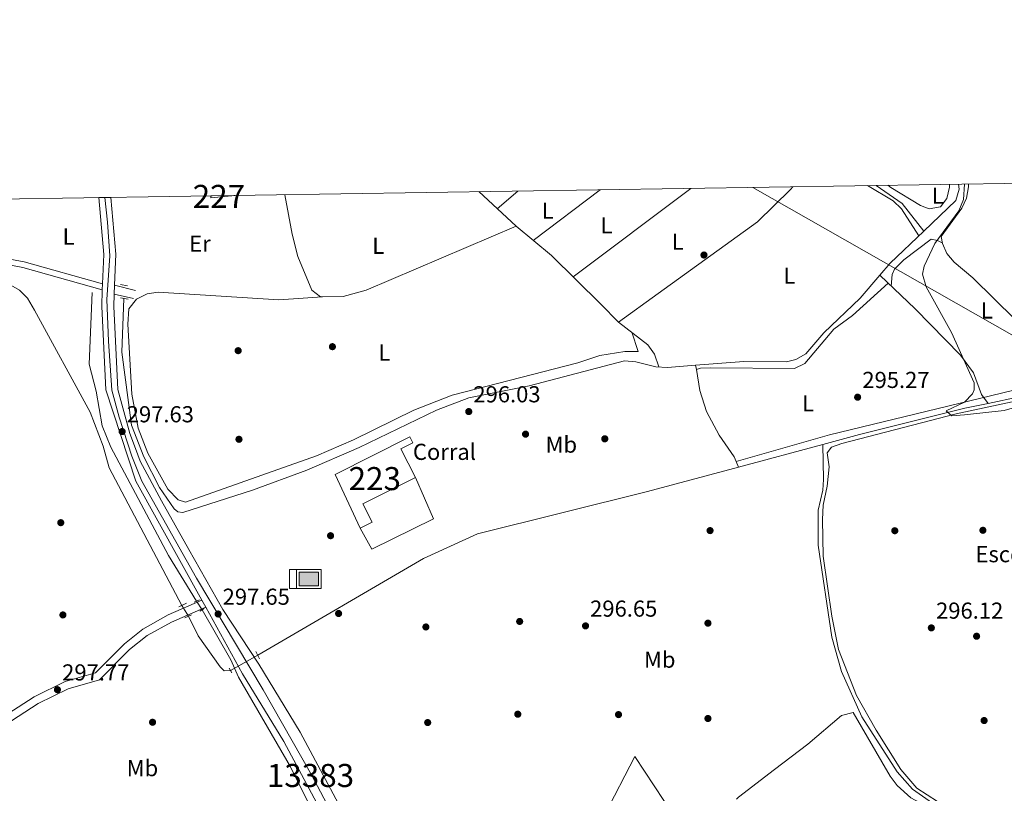
# Model space of a CAD drawing. Units: metres. Extents: x 608627 to 615599, y 4650619 to 4655354.
# Drawn here: x 610655 to 611082, y 4655019 to 4655354 of the extents above; entities that cross this region are included whole.
import ezdxf
from ezdxf.enums import TextEntityAlignment as Align

# ---------------------------------------------------------------- set-up
doc = ezdxf.new("R2010")
doc.units = ezdxf.units.M
doc.header["$MEASUREMENT"] = 0
for name, pattern in [('DGN Style 2', [87.3308, 52.39848, -34.93232]), ('DGN Style 3', [122.26311999999999, 87.3308, -34.93232]), ('DGN Style 4', [139.81661079999998, 69.86464, -34.93232, 0.0873308, -34.93232]), ('DGN Style 5', [61.13155999999999, 26.19924, -34.93232])]:
    doc.linetypes.add(name, pattern=pattern)
for name, color, linetype, lineweight in [('Nivel 13', 7, 'Continuous', 0), ('Nivel 15', 7, 'Continuous', 0), ('Nivel 16', 7, 'Continuous', 0), ('Nivel 17', 7, 'Continuous', 0), ('Nivel 19', 7, 'Continuous', 0), ('Nivel 20', 7, 'Continuous', 0), ('Nivel 21', 7, 'Continuous', 0), ('Nivel 22', 7, 'Continuous', 0), ('Nivel 23', 7, 'Continuous', 0), ('Nivel 34', 7, 'Continuous', 0), ('Nivel 36', 7, 'Continuous', 0), ('Nivel 37', 7, 'Continuous', 0), ('Nivel 41', 7, 'Continuous', 0), ('Nivel 48', 7, 'Continuous', 0), ('Nivel 49', 7, 'Continuous', 0), ('Nivel 5', 7, 'Continuous', 0), ('Nivel 52', 7, 'Continuous', 0), ('Nivel 54', 7, 'Continuous', 0), ('Nivel 57', 7, 'Continuous', 0), ('Nivel 61', 7, 'Continuous', 0), ('Nivel 7', 7, 'Continuous', 0)]:
    doc.layers.add(name, color=color, linetype=linetype, lineweight=lineweight)
doc.styles.add('Style-Arial', font='txt')
doc.styles.add('Style-Arial Narrow', font='txt')

# ---------------------------------------------------------------- blocks, each defined once
blk = doc.blocks.new('5PERFI')
at = {"layer": 'Nivel 17', "linetype": 'Continuous', "lineweight": 0}
h = blk.add_hatch(color=7, dxfattribs=at)
edge = h.paths.add_edge_path()
edge.add_arc((-0.003049332648515701, 0.0009910017251968384), 1.559999999766158, 315.0000000018422, 675.0000000018422)
blk = doc.blocks.new('5PATER')
at = {"layer": 'Nivel 7', "linetype": 'Continuous', "lineweight": 0}
h = blk.add_hatch(color=51, dxfattribs=at)
edge = h.paths.add_edge_path()
edge.add_ellipse((0.001162722706794739, 0.002449445426464081), major_axis=(-1.095731442372465, -1.110710699892244), ratio=0.9994222409660318, start_angle=0, end_angle=360)
blk = doc.blocks.new('5ABREV')
at = {"layer": 'Nivel 13', "linetype": 'Continuous', "lineweight": 0, "extrusion": (0, 0, -1)}
blk.add_hatch(color=151, dxfattribs=at).paths.add_polyline_path([(-4.200000002980232, -2.949999999254942), (-4.200000002980232, 2.949999999254942), (4.199999999254942, 2.949999999254942), (4.199999999254942, -2.949999999254942)])
at = {"layer": 'Nivel 13', "color": 7, "linetype": 'Continuous', "lineweight": 0}
blk.add_line((-5.399999998509884, 4.100000001490116), (-5.399999998509884, -4.099999997764826), dxfattribs=at)
at = {"layer": 'Nivel 13', "color": 7, "linetype": 'Continuous', "lineweight": 0, "flags": 128}
blk.add_lwpolyline([(-8.5, 4.100000001490116), (-8.5, -4.099999997764826), (5.350000001490116, -4.099999997764826), (5.350000001490116, 4.100000001490116), (-8.5, 4.100000001490116)], dxfattribs=at)
at = {"layer": 'Nivel 13', "color": 7, "linetype": 'Continuous', "lineweight": 0}
blk.add_3dface([(-4.199999999254942, 2.949999999254942), (4.200000002980232, 2.949999999254942), (4.200000002980232, -2.949999999254942), (-4.199999999254942, -2.949999999254942)], dxfattribs=at)

msp = doc.modelspace()

# ---------------------------------------------------------------- linework, layer by layer
at = {"layer": 'Nivel 13', "color": 4, "linetype": 'Continuous', "lineweight": 0, "extrusion": (-0.2285492919875097, -0.2860829911120317, 0.9305491622307772), "elevation": -1471171.011716051, "flags": 128}
msp.add_lwpolyline([(-2428283.309952008, 3739532.454195797), (-2428269.636300173, 3739533.464663759), (-2428254.831885548, 3739529.61396154)], dxfattribs=at)
at = {"layer": 'Nivel 13', "color": 4, "linetype": 'Continuous', "lineweight": 0, "extrusion": (0.2915767070808799, -0.2581394843502078, 0.9210575609088065), "elevation": -1023267.931396905, "flags": 128}
msp.add_lwpolyline([(3890570.298136987, 2420956.833867475), (3890577.205279302, 2420956.962261422), (3890597.205038205, 2420955.087709816)], dxfattribs=at)
at = {"layer": 'Nivel 13', "color": 4, "linetype": 'Continuous', "lineweight": 0, "elevation": 295.66, "flags": 128}
msp.add_lwpolyline([(610948.2100000009, 4655204.379999999), (610948.5300000012, 4655202.449999999)], dxfattribs=at)
at = {"layer": 'Nivel 13', "color": 4, "linetype": 'Continuous', "lineweight": 0, "extrusion": (0.008389900336985657, 0.002242030027399327, 0.9999622907258512), "elevation": 15857.66795636871, "flags": 128}
msp.add_lwpolyline([(610942.7737304382, 4655136.336630736), (610979.4852070659, 4655146.146655392)], dxfattribs=at)
at = {"layer": 'Nivel 13', "color": 4, "linetype": 'Continuous', "lineweight": 0, "extrusion": (0.03894572187380326, -0.09658539024703208, 0.9945624631658673), "elevation": -425532.8050448123, "flags": 128}
msp.add_lwpolyline([(2307518.409708783, 4066706.20275738), (2307518.409708779, 4066703.514114601)], dxfattribs=at)
at = {"layer": 'Nivel 13', "color": 4, "linetype": 'Continuous', "lineweight": 0}
for points in [[(611062.3200000003, 4655282.870000001, 295.99), (611062.5799999982, 4655280.670000002, 295.99), (611061.120000001, 4655275.719999999, 296.04), (611047.1799999997, 4655262.469999999, 295.31)], [(610561.4400000013, 4655206.030000001, 296.38), (610565.8000000007, 4655213.510000002, 296.38), (610571.8200000003, 4655226.84, 296.4), (610574.8999999985, 4655231.41, 296.38), (610578.9100000001, 4655234.399999999, 296.42), (610591.370000001, 4655237.920000002, 296.45), (610612.75, 4655240.48, 296.42), (610633.879999999, 4655242.510000002, 296.48), (610645.870000001, 4655242, 296.4), (610654.879999999, 4655236.91, 296.36), (610658.3599999994, 4655233.399999999, 296.34), (610661.370000001, 4655228.25, 296.33), (610685.5199999996, 4655183.940000001, 296.16), (610691.1499999985, 4655169.239999998, 296.05), (610693.8099999987, 4655159.920000002, 296.42), (610725.3000000007, 4655100.16, 295.76)], [(611028.1400000006, 4655243.390000001, 295.99), (611019.620000001, 4655233.449999999, 295.89), (611003.8299999982, 4655218.379999999, 295.96), (610996.0599999987, 4655209.239999998, 295.6), (610991.6400000006, 4655206.850000001, 295.58), (610987.6900000013, 4655205.899999999, 295.56), (610969.1400000006, 4655206, 295.55), (610948.2100000009, 4655204.379999999, 295.66)], [(611028.1400000006, 4655243.390000001, 295.99), (611043.4200000018, 4655228.809999999, 294.43), (611063.0599999987, 4655208.75, 294.94), (611068.7600000016, 4655201.010000002, 294.71), (611072.2800000012, 4655191.649999999, 294.79), (611075.1700000018, 4655187.830000002, 293.84)], [(611166.120000001, 4655244.190000001, 294.19), (611155.8000000007, 4655234.59, 294.13), (611140.0399999991, 4655222.289999999, 293.5), (611119.9499999993, 4655205.379999999, 293.62), (611102.9299999997, 4655196.170000002, 293.74), (611088.5399999991, 4655190.620000001, 293.72), (611075.1700000018, 4655187.830000002, 293.84)], [(610686.4699999988, 4655235.899999999, 297.65), (610685.0599999987, 4655204.77, 297.42), (610688.120000001, 4655193.149999999, 297.58), (610690.8000000007, 4655178.120000001, 297.42), (610694.5599999987, 4655168.850000001, 297.19), (610719.5199999996, 4655121.920000002, 297.17), (610731.6400000006, 4655102.059999999, 297.42)], [(610700.2100000009, 4655233.330000002, 297.23), (610699.2699999996, 4655209.98, 297.27), (610703.4100000001, 4655178.41, 297.1), (610708.8000000007, 4655164.609999999, 297.09), (610715.6999999993, 4655151.34, 296.83), (610721.9899999984, 4655142.050000001, 296.62), (610723.5199999996, 4655140.850000001, 296.59), (610725.75, 4655140.43, 296.61), (610756.0399999991, 4655150.190000001, 297.11), (610779.4800000004, 4655158.899999999, 297.12), (610802.2100000009, 4655168.699999999, 296.94), (610835.8200000003, 4655184.850000001, 296.53), (610849.8599999994, 4655190.170000002, 296.17), (610875.9299999997, 4655195.48, 295.89), (610917.3900000006, 4655206.199999999, 296.09), (610922.2800000012, 4655205.899999999, 295.99), (610930.9800000004, 4655203.66, 295.78), (610935.9800000004, 4655203.440000001, 295.73), (610948.2100000009, 4655204.379999999, 295.66)], [(610948.5300000012, 4655202.449999999, 295.66), (610950.0300000012, 4655193.370000001, 295.66), (610952.9800000004, 4655184.350000001, 295.56), (610958.4600000009, 4655174.09, 295.37), (610964.9400000013, 4655164.68, 295.22), (610965.75, 4655162.670000002, 295)], [(611003.4600000009, 4655170, 294.39), (611019.3500000015, 4655174.25, 294.25), (611065.0199999996, 4655185.710000001, 293.94), (611075.1700000018, 4655187.830000002, 293.84)], [(611060.870000001, 4654913.260000002, 297.86), (611065.3500000015, 4654923.98, 297.86), (611071.3000000007, 4654933.690000001, 297.82), (611074.5799999982, 4654943.129999999, 297.77), (611075.629999999, 4654954.09, 297.74), (611075.5, 4654970.350000001, 297.63), (611069.8599999994, 4654993.129999999, 297.64), (611068.0199999996, 4654997.780000001, 297.6), (611065.370000001, 4655002.07, 297.52), (611058.1900000013, 4655009.390000001, 297.26), (611042.3399999999, 4655020.559999999, 296.73), (611035.7100000009, 4655028.039999999, 296.61), (611020.3000000007, 4655051.890000001, 296.53), (611011.4899999984, 4655071.600000001, 296.35), (611007.2600000016, 4655086.48, 296.28), (611001.4200000018, 4655126.32, 295.51), (611001.3200000003, 4655141.57, 294.98), (611003.3500000015, 4655150.25, 294.66), (611003.6400000006, 4655154.800000001, 294.63), (611003.4600000009, 4655170, 294.39)], [(610758.2899999991, 4655078.609999999, 295.99), (610830.0899999999, 4655120.550000001, 295.57), (610853.6400000006, 4655131.18, 295.44), (610927.3299999982, 4655149.66, 295.08), (610966.75, 4655160.190000001, 294.72)], [(610780.1700000018, 4655014.68, 297.74), (610772.5199999996, 4655030.190000001, 297.71), (610749.8999999985, 4655069.09, 297.21), (610746.5399999991, 4655076.539999999, 297.11), (610734.1400000006, 4655098.359999999, 297.11)], [(610746.3900000006, 4655072.010000002, 296.24), (610743.6700000018, 4655071.77, 295.84), (610741.8999999985, 4655073.530000001, 295.82), (610732.379999999, 4655086.989999998, 295.9), (610728.2399999984, 4655095.5, 295.66)]]:
    msp.add_polyline3d(points, dxfattribs=at)
at = {"layer": 'Nivel 15', "color": 1, "linetype": 'Continuous', "lineweight": 0, "extrusion": (0.008858791168386344, -0.0220674079404115, 0.9997172356850843), "elevation": -97018.55025437119, "flags": 128}
msp.add_lwpolyline([(2301080.421249218, 4091484.207638682), (2301070.245080236, 4091487.15139221), (2301070.539524045, 4091487.992464648)], dxfattribs=at)
at = {"layer": 'Nivel 15', "color": 1, "linetype": 'Continuous', "lineweight": 13}
msp.add_polyline3d([(610791.8299999982, 4655157.030000001, 300.01), (610824.3000000007, 4655173.359999999, 299.2), (610825.6000000015, 4655170.75, 299.2), (610820.3599999994, 4655168.109999999, 299.86), (610826.6400000006, 4655155.629999999, 299.47), (610803.8900000006, 4655144.190000001, 300.19), (610807.8900000006, 4655136.239999998, 300.53), (610802.75, 4655133.649999999, 300.48), (610791.8299999982, 4655157.030000001, 300.01)], dxfattribs=at)
at = {"layer": 'Nivel 16', "color": 1, "linetype": 'Continuous', "lineweight": 13}
msp.add_polyline3d([(610826.6400000006, 4655155.629999999, 298.97), (610834.5500000007, 4655137.780000001, 298.33), (610807.6799999997, 4655124.66, 298.52), (610802.75, 4655133.649999999, 298.5)], dxfattribs=at)
at = {"layer": 'Nivel 20', "color": 7, "linetype": 'DGN Style 2', "lineweight": 0, "extrusion": (-0.2367376679492418, 0.2834281793723576, 0.9293135873921274), "elevation": 1175001.179768855, "flags": 128}
msp.add_lwpolyline([(-3453051.129247762, -2956055.701777771), (-3453052.336808298, -2956055.864251021), (-3453072.112451747, -2956054.970648147)], dxfattribs=at)
at = {"layer": 'Nivel 20', "color": 7, "linetype": 'DGN Style 2', "lineweight": 0}
msp.add_polyline3d([(610913.2199999988, 4654969.050000001, 298.66), (610912.620000001, 4654974.330000002, 298.21), (610904.8299999982, 4654991.359999999, 298.48), (610903.6799999997, 4654996.600000001, 298.62), (610903.8599999994, 4655000.039999999, 298.54), (610921.8900000006, 4655034.68, 297.96), (610945.7699999996, 4654998.359999999, 299.36)], dxfattribs=at)
at = {"layer": 'Nivel 21', "color": 7, "linetype": 'Continuous', "lineweight": 0, "extrusion": (0.6269425217636558, -0.03265045624421117, 0.7783810263050306), "elevation": 231104.5191468576, "flags": 128}
msp.add_lwpolyline([(4680737.77635926, -286060.1141618639), (4680713.26051078, -286064.4945925847), (4680700.551694158, -286064.7016674913)], dxfattribs=at)
at = {"layer": 'Nivel 21', "color": 7, "linetype": 'Continuous', "lineweight": 0, "extrusion": (0.646646228101488, -0.02946837448495038, 0.7622206180544667), "elevation": 257949.3477605523, "flags": 128}
msp.add_lwpolyline([(4678251.935378712, -303272.0140697993), (4678227.447403625, -303276.2623725384), (4678213.957706586, -303276.3859595302)], dxfattribs=at)
at = {"layer": 'Nivel 21', "color": 7, "linetype": 'Continuous', "lineweight": 0, "extrusion": (0.00197807544761139, 0.05063873145885159, 0.9987150775340092), "elevation": 237241.241583162, "flags": 128}
msp.add_lwpolyline([(-428518.8107132278, -4669503.638741054), (-428518.8107132278, -4669506.20398958)], dxfattribs=at)
at = {"layer": 'Nivel 21', "color": 7, "linetype": 'Continuous', "lineweight": 0, "extrusion": (-0.0002010413944411686, -0.00517346521695274, 0.9999865973301876), "elevation": -23908.2463951967, "flags": 128}
msp.add_lwpolyline([(610696.0176156014, 4655173.779199127), (610696.1676196195, 4655177.639250781)], dxfattribs=at)
at = {"layer": 'Nivel 21', "color": 7, "linetype": 'DGN Style 3', "lineweight": 0, "extrusion": (0.07360140632577294, -0.01827849494845355, 0.9971202182331316), "elevation": -39845.27871891791, "flags": 128}
msp.add_lwpolyline([(4665191.603821818, 527825.6528113019), (4665191.603821818, 527816.2906427532)], dxfattribs=at)
at = {"layer": 'Nivel 21', "color": 1, "linetype": 'DGN Style 2', "lineweight": 0, "extrusion": (0.01293037327723695, -0.002849065298374243, 0.9999123402948065), "elevation": -5068.733994579896, "flags": 128}
msp.add_lwpolyline([(610643.8638873883, 4655243.822594117), (610646.8141579814, 4655243.172591478)], dxfattribs=at)
at = {"layer": 'Nivel 21', "color": 7, "linetype": 'DGN Style 3', "lineweight": 0, "extrusion": (0.07843755829820735, -0.01777541788772325, 0.9967605449490525), "elevation": -34549.9858657009, "flags": 128}
msp.add_lwpolyline([(4675086.279989745, 431892.7032614909), (4675086.279989745, 431901.2825271934)], dxfattribs=at)
at = {"layer": 'Nivel 21', "color": 1, "linetype": 'DGN Style 2', "lineweight": 0, "extrusion": (0.01446983654105853, -0.002686017561513859, 0.9998916987054819), "elevation": -3369.480230311863, "flags": 128}
msp.add_lwpolyline([(610630.5130178295, 4655241.342609592), (610633.8533916436, 4655240.722607356)], dxfattribs=at)
at = {"layer": 'Nivel 21', "color": 1, "linetype": 'DGN Style 2', "lineweight": 0, "extrusion": (0.06745497096663, 0.03067922877782589, 0.9972505261033904), "elevation": 184308.2737660265, "flags": 128}
msp.add_lwpolyline([(3984581.915673787, -2476302.323927071), (3984581.915673785, -2476306.102405604)], dxfattribs=at)
at = {"layer": 'Nivel 21', "color": 1, "linetype": 'DGN Style 2', "lineweight": 0, "flags": 128}
for points, elevation in [([(610730.6000000015, 4655101.629999999), (610732.9600000009, 4655102.609999999)], 297.73), ([(610733.0599999987, 4655097.760000002), (610734.9400000013, 4655098.809999999)], 297.73), ([(610726.6400000006, 4655094.760000002), (610729.5300000012, 4655096.080000002)], 297.25)]:
    msp.add_lwpolyline(points, dxfattribs=dict(at, elevation=elevation))
at = {"layer": 'Nivel 21', "color": 7, "linetype": 'Continuous', "lineweight": 0, "extrusion": (0.009933194782802175, -0.01789171831360151, 0.9997905871017159), "elevation": -76923.28454227877, "flags": 128}
msp.add_lwpolyline([(2793523.599764805, 3772702.458987946), (2793523.599764802, 3772699.038373966)], dxfattribs=at)
at = {"layer": 'Nivel 21', "color": 1, "linetype": 'DGN Style 2', "lineweight": 0, "extrusion": (-0.002490542985667719, 0.005012413556060818, 0.9999843363303146), "elevation": 22108.84519353641, "flags": 128}
msp.add_lwpolyline([(610756.304897584, 4655027.948827218), (610757.8949424624, 4655024.748787023)], dxfattribs=at)
at = {"layer": 'Nivel 21', "color": 1, "linetype": 'DGN Style 2', "lineweight": 0, "extrusion": (-0.01212755654032977, 0.0224143232486452, 0.9996752074977485), "elevation": 97229.63887461479, "flags": 128}
msp.add_lwpolyline([(-2752380.79642472, -3802323.148095146), (-2752380.796424717, -3802320.79375872)], dxfattribs=at)
at = {"layer": 'Nivel 21', "color": 7, "linetype": 'Continuous', "lineweight": 0}
for points in [[(610690.9200000018, 4655239.68, 298.2), (610656.9600000009, 4655249.199999999, 297.72), (610646.8000000007, 4655251.140000001, 297.8), (610559.3399999999, 4655250.530000001, 298.25), (610536.5500000007, 4655249.809999999, 298.78), (610526.5500000007, 4655248.16, 298.84), (610507.1499999985, 4655242.989999998, 298.92), (610493.6999999993, 4655236.440000001, 299.24), (610488.0700000003, 4655236.239999998, 298.9)], [(610690.8200000003, 4655237.120000001, 298.33), (610690.5399999991, 4655229.800000001, 298.2), (610692.3399999999, 4655193.620000001, 297.91), (610705.4299999997, 4655154.100000001, 297.95), (610734.0199999996, 4655102.469999999, 298.02)], [(610695.9699999988, 4655235.170000002, 298.23), (610695.7600000016, 4655229.830000002, 298.2), (610697.5500000007, 4655193.879999999, 297.9), (610702.7800000012, 4655174.739999998, 297.92), (610705.1700000018, 4655168.32, 297.95), (610707.2300000004, 4655162.690000001, 297.96), (610716.4800000004, 4655145.5, 297.97), (610728.3999999985, 4655124.489999998, 297.98), (610743.1600000001, 4655098.469999999, 298), (610758.6900000013, 4655074.690000001, 298.02), (610776.6900000013, 4655045.23, 297.96), (610808.5799999982, 4654985.52, 298.37), (610821.1000000015, 4654959.670000002, 298.74), (610882.7800000012, 4654842.379999999, 300.87)], [(610734.0199999996, 4655102.469999999, 298.02), (610719.3900000006, 4655096.059999999, 297.97), (610708.3900000006, 4655089.960000001, 297.91), (610700.379999999, 4655083.57, 297.75), (610687.8000000007, 4655070.949999999, 297.75), (610674.75, 4655067.23, 298.35), (610661.3000000007, 4655060.580000002, 298.18), (610615.379999999, 4655031.080000002, 299.12)], [(610735.6799999997, 4655099.48, 297.95), (610751.6700000018, 4655070.600000001, 298.02), (610769.629999999, 4655041.190000001, 297.96), (610801.3399999999, 4654981.84, 298.37), (610809.2399999984, 4654965.52, 298.71)]]:
    msp.add_polyline3d(points, dxfattribs=at)
at = {"layer": 'Nivel 21', "color": 7, "linetype": 'DGN Style 3', "lineweight": 0}
for points in [[(610690.8200000003, 4655237.120000001, 298.33), (610656.379999999, 4655246.760000002, 297.72), (610646.5700000003, 4655248.640000001, 297.8), (610559.3900000006, 4655248.030000001, 298.25), (610536.7899999991, 4655247.32, 298.78), (610527.0799999982, 4655245.719999999, 298.84), (610508.0199999996, 4655240.640000001, 298.92), (610494.3200000003, 4655233.969999999, 299.24), (610488.1600000001, 4655233.739999998, 298.9)], [(610735.6799999997, 4655099.48, 297.95), (610720.8999999985, 4655093.010000002, 297.97), (610710.2899999991, 4655087.120000001, 297.91), (610702.6499999985, 4655081.030000001, 297.75), (610689.5799999982, 4655067.920000002, 297.75), (610675.9800000004, 4655064.039999999, 298.35), (610662.9699999988, 4655057.620000001, 298.18), (610617.2199999988, 4655028.219999999, 299.12)]]:
    msp.add_polyline3d(points, dxfattribs=at)
at = {"layer": 'Nivel 22', "color": 4, "linetype": 'DGN Style 5', "lineweight": 0, "extrusion": (0.03877327900106937, -0.05738445292158267, 0.9975989461694493), "elevation": -243153.7108561621, "flags": 128}
msp.add_lwpolyline([(3112238.888281241, 3506823.889039597), (3112238.888281241, 3506819.412869357)], dxfattribs=at)
at = {"layer": 'Nivel 22', "color": 4, "linetype": 'DGN Style 5', "lineweight": 0, "extrusion": (0.009682455127616296, -0.01534702071248025, 0.9998353459534987), "elevation": -65232.88695972096, "flags": 128}
msp.add_lwpolyline([(610693.8008348607, 4654647.21877468), (610696.7416653708, 4654642.558225796)], dxfattribs=at)
at = {"layer": 'Nivel 22', "color": 4, "linetype": 'DGN Style 5', "lineweight": 0, "extrusion": (0.01606360671081615, 0.008909227251377024, 0.9998312788712022), "elevation": 51580.07423567794, "flags": 128}
msp.add_lwpolyline([(3774654.151606176, -2791421.177580647), (3774654.151606176, -2791434.787595339)], dxfattribs=at)
at = {"layer": 'Nivel 23', "color": 7, "linetype": 'DGN Style 4', "lineweight": 0}
msp.add_polyline3d([(610974.5199999996, 4654699.460000001, 302.9), (610962.4200000018, 4654713.760000002, 302.63), (610949.370000001, 4654731.02, 302.54), (610943.1799999997, 4654742.52, 302.55), (610924.0300000012, 4654766.5, 301.79), (610893.7399999984, 4654810.739999998, 300.91), (610878.3099999987, 4654841.129999999, 300.72), (610858.4200000018, 4654879.84, 300.16), (610831.9400000013, 4654930.559999999, 299.2), (610806.0799999982, 4654980.330000002, 298.44), (610781.5899999999, 4655026.809999999, 298), (610760.5899999999, 4655063.530000001, 298), (610731.6799999997, 4655112.059999999, 298), (610708.0199999996, 4655154.09, 297.96), (610703.6400000006, 4655164.989999998, 297.86), (610698.120000001, 4655181.809999999, 297.72), (610695.0199999996, 4655193.530000001, 297.9), (610693.4699999988, 4655214.760000002, 298.08), (610692.8099999987, 4655232.899999999, 298.23), (610694.1400000006, 4655251.780000001, 298.32), (610693.0399999991, 4655266.379999999, 299.88), (610691.9100000001, 4655277.080000002, 301.08)], dxfattribs=at)
at = {"layer": 'Nivel 34', "color": 7, "linetype": 'Continuous', "lineweight": 13}
msp.add_polyline3d([(610973.0599999987, 4655281.469999999, 296.76), (611109.4699999988, 4655203.789999999, 295.12), (611175.8399999999, 4655176.739999998, 295.05), (611284.9499999993, 4655156.82, 297.52), (611434.6099999994, 4655129.850000001, 295.97), (611590.8500000015, 4655089.460000001, 295.84), (611773.0899999999, 4655016.43, 297.34), (612038.0599999987, 4654771.080000002, 300.16), (612084.5199999996, 4654727.920000002, 300.96)], dxfattribs=at)
at = {"layer": 'Nivel 36', "color": 92, "linetype": 'Continuous', "lineweight": 0, "extrusion": (0.003724961284113945, 0.002818750854553488, 0.9999890895940076), "elevation": 15695.14653937078, "flags": 128}
msp.add_lwpolyline([(610901.4236144647, 4655254.6931578), (610872.4031825513, 4655232.73307056)], dxfattribs=at)
at = {"layer": 'Nivel 36', "color": 92, "linetype": 'Continuous', "lineweight": 0, "extrusion": (0.007753250704652377, 0.005830116671215697, 0.999952947314578), "elevation": 32174.21644943874, "flags": 128}
msp.add_lwpolyline([(610874.4134582803, 4655134.175848003), (610925.4967300184, 4655172.586500805)], dxfattribs=at)
at = {"layer": 'Nivel 36', "color": 92, "linetype": 'Continuous', "lineweight": 0, "extrusion": (0.0006660213769385, -0.0006165949296703366, 0.9999995881130243), "elevation": -2165.710023807256, "flags": 128}
msp.add_lwpolyline([(610853.7961294055, 4655279.169577945), (610869.9661391377, 4655264.1995751)], dxfattribs=at)
at = {"layer": 'Nivel 36', "color": 92, "linetype": 'Continuous', "lineweight": 0, "extrusion": (0.007048045184638212, 0.006086231412237919, 0.9999566404831123), "elevation": 32936.29498386956, "flags": 128}
msp.add_lwpolyline([(610844.90760855, 4655157.921560496), (610853.8481617942, 4655165.641703486)], dxfattribs=at)
at = {"layer": 'Nivel 36', "color": 92, "linetype": 'Continuous', "lineweight": 0}
for points in [[(610990.3999999985, 4655281.739999998, 296.88), (610989.4400000013, 4655280.59, 296.86), (610975.0799999982, 4655266.59, 296.89), (610931.9899999984, 4655235.449999999, 296.53), (610914.7800000012, 4655223.050000001, 296.45)], [(611022.8200000003, 4655282.25, 297.03), (611033.9299999997, 4655275.649999999, 296.94), (611037.5, 4655272.18, 296.93), (611045.0399999991, 4655260.440000001, 296.04)], [(611058.2899999991, 4655282.800000001, 296.61), (611058.3399999999, 4655281.559999999, 296.61), (611057.25, 4655276.719999999, 296.67), (611054.5100000016, 4655273.09, 296.74), (611049.4899999984, 4655272.109999999, 296.78), (611045.7600000016, 4655273.609999999, 296.8), (611032.9299999997, 4655281.379999999, 296.74), (611031.6099999994, 4655282.390000001, 296.74)], [(611149.0199999996, 4655284.219999999, 295.3), (611188.5700000003, 4655268.949999999, 295.39), (611162.8099999987, 4655246.129999999, 295.22), (611124.8599999994, 4655214.460000001, 295.22), (611111.9299999997, 4655203.32, 295.22), (611107.2699999996, 4655201.879999999, 294.91), (611095.9800000004, 4655215.210000001, 294.95), (611068.4800000004, 4655242.210000001, 294.93), (611060.4400000013, 4655248.989999998, 294.9), (611057.129999999, 4655252.760000002, 294.98), (611055.2699999996, 4655257.210000001, 295.22), (611054.7300000004, 4655260.16, 295.43), (611063.6400000006, 4655272.489999998, 295.41), (611065.7699999996, 4655276.830000002, 295.41), (611066.5899999999, 4655281.649999999, 295.42), (611066.5700000003, 4655282.93, 295.42)], [(610769.9400000013, 4655278.300000001, 298.67), (610773.2100000009, 4655261.129999999, 298.02), (610775.6600000001, 4655251.559999999, 297.95), (610781.6799999997, 4655236.870000001, 298.08), (610785.4100000001, 4655234.030000001, 298.12), (610795.370000001, 4655234.23, 298.16), (610805.2300000004, 4655236.960000001, 298.18), (610870.3000000007, 4655264.649999999, 297.85)], [(610870.3000000007, 4655264.649999999, 297.85), (610885.6999999993, 4655251.890000001, 297.41), (610907.0399999991, 4655230.870000001, 296.95), (610914.7800000012, 4655223.050000001, 296.45), (610927.5100000016, 4655213.27, 296.59), (610930.3500000015, 4655209.190000001, 296.53), (610932.2199999988, 4655203.609999999, 295.77)], [(611055.2300000004, 4655257.399999999, 295.24), (611053.1600000001, 4655258.449999999, 295.24), (611050.4400000013, 4655258.98, 295.26), (611038.5100000016, 4655250, 295.4), (611034.5100000016, 4655245.949999999, 295.45), (611033.4299999997, 4655243.66, 295.45), (611033.0500000007, 4655238.699999999, 295.49)], [(611031.6999999993, 4655239.989999998, 295.63), (611016.3099999987, 4655225.859999999, 295.64), (611008.120000001, 4655220.050000001, 295.65), (610995.6499999985, 4655205.129999999, 295.68), (610991.1400000006, 4655202.870000001, 295.64), (610954.8099999987, 4655203.300000001, 295.6), (610950.379999999, 4655203.030000001, 295.64), (610948.5300000012, 4655202.449999999, 295.66)], [(610786.379999999, 4655234.050000001, 298.13), (610767.3599999994, 4655232.699999999, 297.4), (610715.1099999994, 4655236.010000002, 297.61), (610710.2600000016, 4655235.330000002, 297.55), (610705.6400000006, 4655233.010000002, 297.46), (610702.3299999982, 4655228.879999999, 297.32), (610701.8599999994, 4655222.210000001, 297.34), (610703.5700000003, 4655191.75, 297.46), (610706.3999999985, 4655177.030000001, 297.28), (610710.620000001, 4655166.199999999, 297.36), (610719.2100000009, 4655150.68, 297.42), (610723.6999999993, 4655145.949999999, 297.4), (610726.9499999993, 4655145.030000001, 297.38), (610783.7800000012, 4655165.050000001, 297.4), (610799.8500000015, 4655171.989999998, 297.36), (610825.9899999984, 4655184.879999999, 297.26), (610842.6499999985, 4655191.399999999, 297.32), (610897.0399999991, 4655205.399999999, 296.8), (610906.6400000006, 4655208.510000002, 296.74), (610917.5500000007, 4655210.32, 296.67), (610923.2199999988, 4655210.370000001, 296.75), (610920.5100000016, 4655218.66, 296.51)], [(611106.4899999984, 4655202.800000001, 294.92), (611099.7199999988, 4655197.760000002, 294.91), (611095.25, 4655195.690000001, 294.91), (611006.2600000016, 4655174.120000001, 295.8), (610965.75, 4655162.670000002, 295)], [(610982.4699999988, 4655029.120000001, 298.31), (610996.8999999985, 4655040.010000002, 297.48), (611011.5399999991, 4655052.539999999, 297.46), (611016.6000000015, 4655053.73, 297.34), (611032.6400000006, 4655026.129999999, 297.19), (611035.6799999997, 4655022.18, 297.12), (611041.5, 4655016.789999999, 297.03), (611056.2300000004, 4655008.989999998, 297.15), (611059.0599999987, 4655004.870000001, 297.2), (611061.5199999996, 4654999.27, 297.19), (611062.5599999987, 4654993.870000001, 297.13)]]:
    msp.add_polyline3d(points, dxfattribs=at)
at = {"layer": 'Nivel 36', "color": 7, "linetype": 'DGN Style 3', "lineweight": 0}
msp.add_polyline3d([(611089.5599999987, 4655189.359999999, 295), (611061.1799999997, 4655183.330000002, 295), (611011.5700000003, 4655170.359999999, 295.54), (611007.1000000015, 4655168.789999999, 295.56), (611005.3099999987, 4655166.34, 295.6), (611006.1999999993, 4655160.300000001, 295.68), (611005.3200000003, 4655151.93, 295.79), (611003.5300000012, 4655143.66, 295.9), (611003.3099999987, 4655137.399999999, 295.98), (611003.5300000012, 4655121.530000001, 296.27), (611007.3299999982, 4655095.59, 296.44), (611010.2399999984, 4655081.059999999, 296.54), (611018.0599999987, 4655061.170000002, 296.81), (611026.5399999991, 4655046.050000001, 297), (611037.2600000016, 4655029.059999999, 297.07), (611044.1900000013, 4655021.010000002, 297.09), (611053.129999999, 4655015.199999999, 297.31), (611060.2800000012, 4655009.390000001, 297.51), (611069.2199999988, 4654999.77, 297.82), (611072.5700000003, 4654992.199999999, 298.01), (611074.3500000015, 4654987.5, 298.02), (611077.9299999997, 4654982.59, 298.03), (611081.2800000012, 4654979.010000002, 298), (611086.4200000018, 4654976.77, 297.94)], dxfattribs=at)
at = {"layer": 'Nivel 49', "color": 7, "linetype": 'Continuous', "lineweight": 0, "elevation": 301.08, "flags": 128}
msp.add_lwpolyline([(610689.2899999991, 4655277.039999999), (610694.5199999996, 4655277.120000001)], dxfattribs=at)
at = {"layer": 'Nivel 49', "color": 7, "linetype": 'Continuous', "lineweight": 0, "extrusion": (0.008504112961474618, 0.0001366445371881555, 0.9999638300413716), "elevation": 6130.941142786508, "flags": 128}
msp.add_lwpolyline([(610713.2151752003, 4655277.005701423), (610723.7955579907, 4655277.175701424)], dxfattribs=at)
at = {"layer": 'Nivel 5', "color": 30, "linetype": 'Continuous', "lineweight": 0, "elevation": 295, "flags": 128}
msp.add_lwpolyline([(611094.0500000007, 4655188.149999999), (611082.120000001, 4655184.789999999), (611064.9200000018, 4655182.859999999), (611059.4299999997, 4655182.420000002), (611056.8299999982, 4655184.539999999), (611064.870000001, 4655188.300000001), (611068.2600000016, 4655192.02), (611068.9800000004, 4655193.66), (611069.0199999996, 4655196.670000002), (611059.2699999996, 4655218.539999999), (611048.1999999993, 4655238.34), (611046.5700000003, 4655243.800000001), (611047.2899999991, 4655247.27), (611051.9800000004, 4655257.100000001), (611062.379999999, 4655271.27), (611064.4299999997, 4655276.199999999), (611064.8599999994, 4655282.899999999)], dxfattribs=at)
at = {"layer": 'Nivel 52', "color": 1, "linetype": 'Continuous', "lineweight": 13}
msp.add_polyline3d([(610791.8299999982, 4655157.030000001, 300.01), (610802.75, 4655133.649999999, 300.48), (610807.8900000006, 4655136.239999998, 300.53), (610803.8900000006, 4655144.190000001, 300.19), (610826.6400000006, 4655155.629999999, 299.47), (610820.3599999994, 4655168.109999999, 299.86), (610825.6000000015, 4655170.75, 299.2), (610824.3000000007, 4655173.359999999, 299.2)], close=True, dxfattribs=at)
at = {"layer": 'Nivel 52', "color": 1, "linetype": 'Continuous', "lineweight": 0}
msp.add_3dface([(610737.8599999994, 4655277.800000001, 301.05), (610737.8999999985, 4655276.91, 301.03), (610748.4400000013, 4655277.969999999, 300.96)], dxfattribs=at)
at = {"layer": 'Nivel 54', "color": 9, "linetype": 'Continuous', "lineweight": 0}
msp.add_polyline3d([(610808.5799999982, 4654985.52, 298.37), (610776.6900000013, 4655045.23, 297.96), (610758.6900000013, 4655074.690000001, 298.02), (610743.1600000001, 4655098.469999999, 298), (610728.3999999985, 4655124.489999998, 297.98), (610716.4800000004, 4655145.5, 297.97), (610707.2300000004, 4655162.690000001, 297.96), (610705.1700000018, 4655168.32, 297.95), (610702.7800000012, 4655174.739999998, 297.92), (610697.5500000007, 4655193.879999999, 297.9), (610695.7600000016, 4655229.830000002, 298.2), (610695.9699999988, 4655235.170000002, 298.23), (610696.120000001, 4655239.030000001, 298.25), (610696.6400000006, 4655252.510000002, 298.33), (610694.5199999996, 4655277.120000001, 301.08), (610689.2899999991, 4655277.039999999, 301.08), (610691.4200000018, 4655252.379999999, 298.33), (610690.9200000018, 4655239.68, 298.2), (610690.8200000003, 4655237.120000001, 298.33), (610690.5399999991, 4655229.800000001, 298.2), (610692.3399999999, 4655193.620000001, 297.91), (610705.4299999997, 4655154.100000001, 297.95), (610734.0199999996, 4655102.469999999, 298.02), (610735.6799999997, 4655099.48, 297.95), (610751.6700000018, 4655070.600000001, 298.02), (610769.629999999, 4655041.190000001, 297.96), (610801.3399999999, 4654981.84, 298.37)], dxfattribs=at)
at = {"layer": 'Nivel 57', "color": 6, "linetype": 'Continuous', "lineweight": 0}
msp.add_polyline3d([(611089.5599999987, 4655189.359999999, 295), (611061.1799999997, 4655183.330000002, 295), (611011.5700000003, 4655170.359999999, 295.54), (611007.1000000015, 4655168.789999999, 295.56), (611005.3099999987, 4655166.34, 295.6), (611006.1999999993, 4655160.300000001, 295.68), (611005.3200000003, 4655151.93, 295.79), (611003.5300000012, 4655143.66, 295.9), (611003.3099999987, 4655137.399999999, 295.98), (611003.5300000012, 4655121.530000001, 296.27), (611007.3299999982, 4655095.59, 296.44), (611010.2399999984, 4655081.059999999, 296.54), (611018.0599999987, 4655061.170000002, 296.81), (611026.5399999991, 4655046.050000001, 297), (611037.2600000016, 4655029.059999999, 297.07), (611044.1900000013, 4655021.010000002, 297.09), (611053.129999999, 4655015.199999999, 297.31), (611060.2800000012, 4655009.390000001, 297.51), (611069.2199999988, 4654999.77, 297.82), (611072.5700000003, 4654992.199999999, 298.01), (611074.3500000015, 4654987.5, 298.02), (611077.9299999997, 4654982.59, 298.03), (611081.2800000012, 4654979.010000002, 298), (611086.4200000018, 4654976.77, 297.94)], dxfattribs=at)
at = {"layer": 'Nivel 61', "color": 7, "linetype": 'Continuous', "lineweight": 0, "flags": 128}
msp.add_lwpolyline([(608626.8999999985, 4655244.850000001), (612075.5, 4655298.68), (615524.0899999999, 4655354.190000001), (615561.8000000007, 4653041.149999999), (615599.4800000004, 4650728.100000001), (612148.6099999994, 4650672.600000001), (608697.8000000007, 4650618.77), (608662.3599999994, 4652931.809999999)], close=True, dxfattribs=at)

# ---------------------------------------------------------------- block references
at = {"layer": 'Nivel 13', "color": 7, "linetype": 'Continuous', "lineweight": 0}
msp.add_blockref('5ABREV', (610780.4699999988, 4655111.699999999, 297.01), dxfattribs=at)
at = {"layer": 'Nivel 17', "color": 7, "linetype": 'Continuous', "lineweight": 0}
for p in [(610951.8299999982, 4655252.140000001, 296.12), (610749.75, 4655210.66, 297.3), (610790.6400000006, 4655212.399999999, 297.23), (610750.1099999994, 4655172.239999998, 297.44), (610874.4299999997, 4655174.460000001, 295.93), (610908.8200000003, 4655172.440000001, 296.05), (610672.8099999987, 4655136.080000002, 297.32), (610789.8500000015, 4655130.43, 297.01), (610954.4800000004, 4655132.649999999, 296.07), (611034.620000001, 4655132.59, 296.03), (611072.8399999999, 4655132.780000001, 296.01), (610673.7300000004, 4655096.080000002, 297.84), (610793.3299999982, 4655096.690000001, 296.36), (610831.1999999993, 4655090.859999999, 296.98), (610871.879999999, 4655093.25, 297.32), (610953.5599999987, 4655092.5, 296.88), (611070.1000000015, 4655086.84, 296.59), (610871.0799999982, 4655053.039999999, 297.32), (610914.7699999996, 4655052.859999999, 297.3), (610712.620000001, 4655049.539999999, 297.81), (610831.9800000004, 4655049.41, 297.59), (610953.5599999987, 4655051.170000002, 297.3), (611073.3599999994, 4655050.280000001, 296.76)]:
    msp.add_blockref('5PERFI', p, dxfattribs=at)
at = {"layer": 'Nivel 7', "color": 51, "linetype": 'Continuous', "lineweight": 0}
for p in [(611018.4899999984, 4655190.489999998, 295.27), (610849.8000000007, 4655184.260000002, 296.03), (610699.4200000018, 4655175.600000001, 297.63), (610741.0399999991, 4655096.48, 297.65), (610900.4499999993, 4655091.32, 296.65), (611050.4699999988, 4655090.449999999, 296.12), (610671.3500000015, 4655063.649999999, 297.77)]:
    msp.add_blockref('5PATER', p, dxfattribs=at)

# ---------------------------------------------------------------- texts
at = {"layer": 'Nivel 19', "color": 7, "linetype": 'Continuous', "lineweight": 0, "style": 'Style-Arial'}
msp.add_text('Corral', height=6.99996, dxfattribs=at).set_placement((610839.2539415918, 4655166.79998, 296.27), align=Align.MIDDLE_CENTER)
at = {"layer": 'Nivel 37', "color": 92, "linetype": 'Continuous', "lineweight": 0, "style": 'Style-Arial Narrow'}
for s, p in [('L', (611053.293147102, 4655277.88998, 296.69)), ('L', (610884.0931471027, 4655271.34998, 297.62)), ('L', (610909.5631471053, 4655265.02998, 297.19)), ('L', (610676.1831471026, 4655260.149979997, 299.2)), ('Er', (610733.1808149964, 4655257.079980001, 298.12)), ('L', (610810.5231471024, 4655256.149979997, 298.28)), ('L', (610940.4031471051, 4655257.949979998, 296.51)), ('L', (610988.8431471027, 4655243.179979999, 296.31)), ('L', (611074.5531471036, 4655228.109979998, 294.96)), ('L', (610813.2131471038, 4655209.859979998, 297.64)), ('L', (610996.9331471026, 4655187.86998, 295.69)), ('Mb', (610889.9548305832, 4655169.929979999, 296.01)), ('Mb', (610932.6448305845, 4655076.679979999, 297.02)), ('Mb', (610708.244830586, 4655029.63998, 298.13))]:
    msp.add_text(s, height=6.99996, dxfattribs=at).set_placement(p, align=Align.MIDDLE_CENTER)
at = {"layer": 'Nivel 37', "color": 7, "linetype": 'Continuous', "lineweight": 0, "style": 'Style-Arial'}
msp.add_text('Escombrera', height=6.99996, dxfattribs=at).set_placement((611096.4174059704, 4655122.419980001, 296.54), align=Align.MIDDLE_CENTER)
at = {"layer": 'Nivel 41', "color": 7, "linetype": 'Continuous', "lineweight": 0, "style": 'Style-Arial'}
for s, p in [('295.27', (611020.5399999991, 4655194.489999998, 295.27)), ('296.03', (610851.7899999991, 4655188.260000002, 296.03)), ('297.63', (610701.4100000001, 4655179.600000001, 297.63)), ('297.65', (610743.0199999996, 4655100.48, 297.65)), ('296.65', (610902.4400000013, 4655095.32, 296.65)), ('296.12', (611052.5199999996, 4655094.449999999, 296.12)), ('297.77', (610673.3999999985, 4655067.649999999, 297.77))]:
    msp.add_text(s, height=6.99996, dxfattribs=at).set_placement(p)
at = {"layer": 'Nivel 48', "color": 1, "linetype": 'Continuous', "lineweight": 0, "style": 'Style-Arial Narrow'}
for s, p in [('227', (610741.404622104, 4655277.559979998, 298.68)), ('223', (610809.0246221051, 4655155.18998, 296.98))]:
    msp.add_text(s, height=9.99996, dxfattribs=at).set_placement(p, align=Align.MIDDLE_CENTER)
at = {"layer": 'Nivel 48', "color": 7, "linetype": 'Continuous', "lineweight": 0, "style": 'Style-Arial Narrow'}
msp.add_text('13383', height=9.99996, dxfattribs=at).set_placement((610781.129665684, 4655026.449979998, 298), align=Align.MIDDLE_CENTER)

doc.saveas('drawing.dxf')
